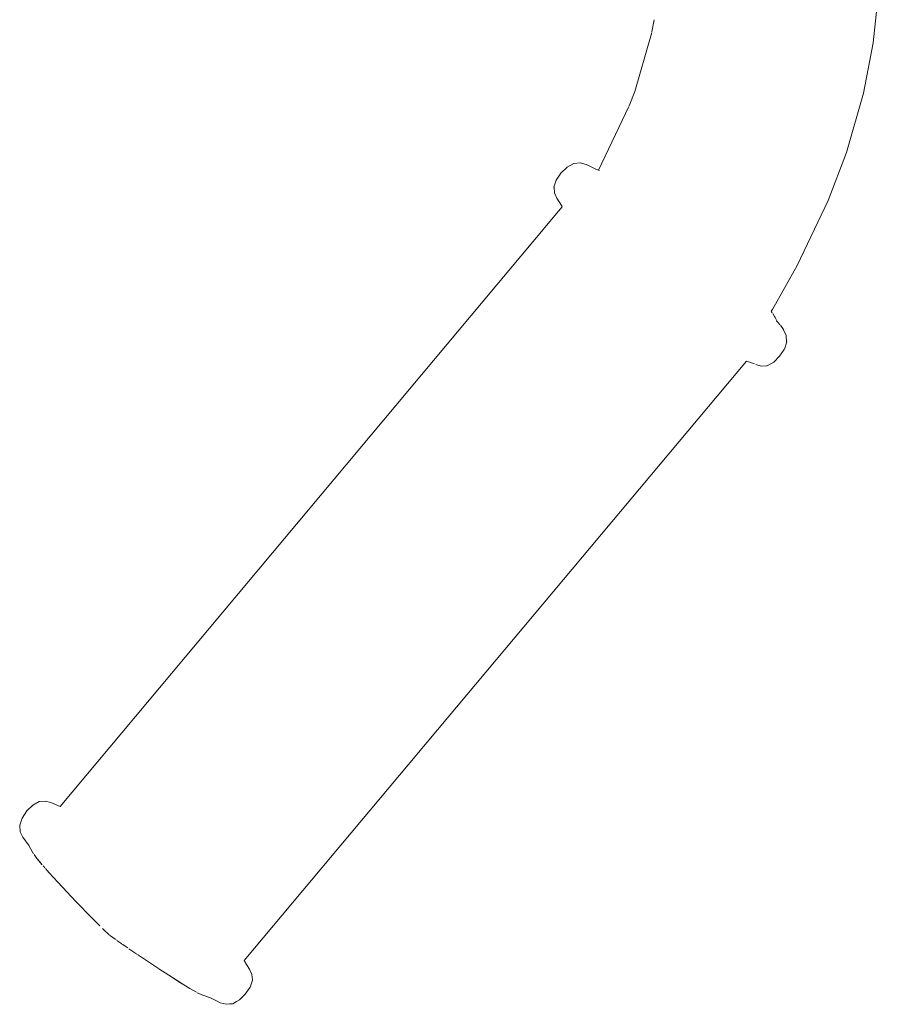
# Model space of a CAD drawing. Units: millimetres. Extents: x 1489 to 3817, y 1667 to 2502.
# Drawn here: x 2534 to 2554, y 1864 to 1887 of the extents above; entities that cross this region are included whole.
import ezdxf

# ---------------------------------------------------------------- set-up
doc = ezdxf.new("R2010")
doc.units = ezdxf.units.MM
doc.layers.add('ProfileEdges_Nr_Pióra__7', color=7, linetype='Continuous', lineweight=18)

msp = doc.modelspace()

# ---------------------------------------------------------------- linework, layer by layer
at = {"layer": 'ProfileEdges_Nr_Pióra__7', "linetype": 'Continuous', "flags": 128}
for points in [[(2554.433, 1888.869), (2554.218, 1886.829)], [(2548.986, 1887.379), (2548.932, 1887.09)], [(2548.93, 1887.081), (2548.521, 1885.668)], [(2554.218, 1886.829), (2553.986, 1885.631)], [(2548.521, 1885.666), (2548.386, 1885.323)], [(2553.986, 1885.631), (2553.577, 1884.21)], [(2548.382, 1885.313), (2547.658, 1883.787)], [(2553.139, 1883.069), (2553.577, 1884.21)], [(2546.758, 1883.72), (2546.905, 1883.86)], [(2546.909, 1883.862), (2547.068, 1883.947)], [(2547.068, 1883.947), (2547.219, 1883.963)], [(2547.219, 1883.963), (2547.361, 1883.927)], [(2547.378, 1883.917), (2547.361, 1883.927)], [(2547.378, 1883.917), (2547.397, 1883.908)], [(2547.399, 1883.907), (2547.494, 1883.863)], [(2547.589, 1883.811), (2547.497, 1883.862)], [(2547.589, 1883.811), (2547.658, 1883.787)], [(2547.658, 1883.787), (2547.68, 1883.779)], [(2546.647, 1883.551), (2546.592, 1883.388)], [(2546.758, 1883.72), (2546.647, 1883.553)], [(2546.594, 1883.375), (2546.592, 1883.388)], [(2546.605, 1883.246), (2546.594, 1883.375)], [(2546.662, 1883.125), (2546.605, 1883.246)], [(2546.789, 1882.92), (2546.662, 1883.125)], [(2553.139, 1883.069), (2552.402, 1881.512)], [(2546.699, 1882.811), (2546.789, 1882.918)], [(2534.799, 1868.596), (2546.699, 1882.811)], [(2552.402, 1881.512), (2551.81, 1880.464)], [(2551.781, 1880.425), (2551.81, 1880.464)], [(2551.782, 1880.424), (2551.805, 1880.386)], [(2551.86, 1880.299), (2551.819, 1880.37)], [(2551.872, 1880.273), (2551.86, 1880.299)], [(2551.88, 1880.255), (2551.872, 1880.273)], [(2551.923, 1880.179), (2551.88, 1880.255)], [(2551.909, 1880.186), (2551.935, 1880.161)], [(2551.924, 1880.177), (2551.935, 1880.161)], [(2551.935, 1880.161), (2551.988, 1880.099)], [(2552, 1880.089), (2552.072, 1879.985)], [(2552.076, 1879.981), (2552.14, 1879.84)], [(2552.14, 1879.84), (2552.149, 1879.694)], [(2552.095, 1879.515), (2552.15, 1879.688)], [(2551.842, 1879.208), (2551.979, 1879.346)], [(2551.979, 1879.346), (2552.092, 1879.509)], [(2551.187, 1879.233), (2539.196, 1864.917)], [(2551.378, 1879.164), (2551.187, 1879.233)], [(2551.544, 1879.109), (2551.413, 1879.151)], [(2551.669, 1879.119), (2551.544, 1879.109)], [(2551.687, 1879.119), (2551.669, 1879.119)], [(2551.687, 1879.119), (2551.84, 1879.205)], [(2534.149, 1868.629), (2534.299, 1868.713)], [(2534.302, 1868.714), (2534.441, 1868.725)], [(2534.441, 1868.725), (2534.575, 1868.687)], [(2533.892, 1868.319), (2534.006, 1868.488)], [(2534.006, 1868.488), (2534.146, 1868.627)], [(2534.575, 1868.687), (2534.799, 1868.596)], [(2534.799, 1868.596), (2534.81, 1868.593)], [(2533.835, 1868.147), (2533.892, 1868.319)], [(2533.835, 1868.147), (2533.837, 1868.131)], [(2533.837, 1868.131), (2533.846, 1867.992)], [(2533.846, 1867.992), (2533.906, 1867.864)], [(2533.97, 1867.777), (2533.908, 1867.859)], [(2533.97, 1867.777), (2534.062, 1867.653)], [(2534.166, 1867.464), (2534.065, 1867.65)], [(2534.177, 1867.45), (2534.242, 1867.355)], [(2534.242, 1867.355), (2534.368, 1867.204)], [(2534.242, 1867.355), (2534.329, 1867.254)], [(2534.334, 1867.248), (2534.345, 1867.236)], [(2534.348, 1867.231), (2534.374, 1867.202)], [(2534.409, 1867.161), (2534.394, 1867.179)], [(2534.434, 1867.131), (2534.409, 1867.161)], [(2534.448, 1867.117), (2534.538, 1867.013)], [(2534.538, 1867.013), (2534.745, 1866.791)], [(2534.745, 1866.791), (2535.186, 1866.32)], [(2535.186, 1866.32), (2535.556, 1865.938)], [(2535.58, 1865.914), (2535.557, 1865.937)], [(2535.706, 1865.788), (2535.58, 1865.914)], [(2535.729, 1865.765), (2535.712, 1865.782)], [(2535.749, 1865.744), (2535.735, 1865.761)], [(2535.814, 1865.681), (2535.829, 1865.666)], [(2535.968, 1865.531), (2535.829, 1865.666)], [(2536.006, 1865.503), (2535.978, 1865.524)], [(2536.006, 1865.503), (2536.118, 1865.424)], [(2536.137, 1865.41), (2536.12, 1865.423)], [(2536.249, 1865.331), (2536.155, 1865.394)], [(2536.249, 1865.331), (2536.267, 1865.318)], [(2536.267, 1865.318), (2536.296, 1865.298)], [(2536.296, 1865.298), (2536.355, 1865.259)], [(2536.393, 1865.234), (2536.355, 1865.259)], [(2536.393, 1865.234), (2536.414, 1865.217)], [(2536.612, 1865.082), (2536.441, 1865.196)], [(2536.63, 1865.069), (2536.616, 1865.079)], [(2536.668, 1865.044), (2536.648, 1865.058)], [(2536.668, 1865.044), (2537.148, 1864.724)], [(2537.396, 1864.565), (2537.159, 1864.717)], [(2539.195, 1864.915), (2539.249, 1864.821)], [(2539.249, 1864.821), (2539.196, 1864.917)], [(2539.25, 1864.819), (2539.319, 1864.711)], [(2539.319, 1864.711), (2539.381, 1864.586)], [(2537.676, 1864.384), (2537.396, 1864.565)], [(2537.571, 1864.455), (2537.396, 1864.565)], [(2539.381, 1864.586), (2539.391, 1864.459)], [(2537.638, 1864.413), (2537.571, 1864.455)], [(2537.756, 1864.339), (2537.638, 1864.413)], [(2537.676, 1864.384), (2537.756, 1864.339)], [(2537.756, 1864.339), (2537.897, 1864.25)], [(2538.057, 1864.158), (2537.897, 1864.25)], [(2539.222, 1864.116), (2539.335, 1864.279)], [(2539.338, 1864.284), (2539.393, 1864.446)], [(2538.073, 1864.149), (2538.096, 1864.139)], [(2538.187, 1864.095), (2538.096, 1864.139)], [(2538.187, 1864.095), (2538.395, 1864.024)], [(2538.485, 1863.98), (2538.395, 1864.024)], [(2539.222, 1864.116), (2539.08, 1863.975)], [(2538.489, 1863.978), (2538.536, 1863.955)], [(2538.536, 1863.955), (2538.62, 1863.909)], [(2538.766, 1863.872), (2538.62, 1863.909)], [(2538.852, 1863.881), (2538.766, 1863.872)], [(2538.921, 1863.886), (2538.852, 1863.881)], [(2538.921, 1863.886), (2539.011, 1863.938)], [(2539.08, 1863.975), (2539.011, 1863.938)]]:
    msp.add_lwpolyline(points, dxfattribs=at)

doc.saveas('drawing.dxf')
